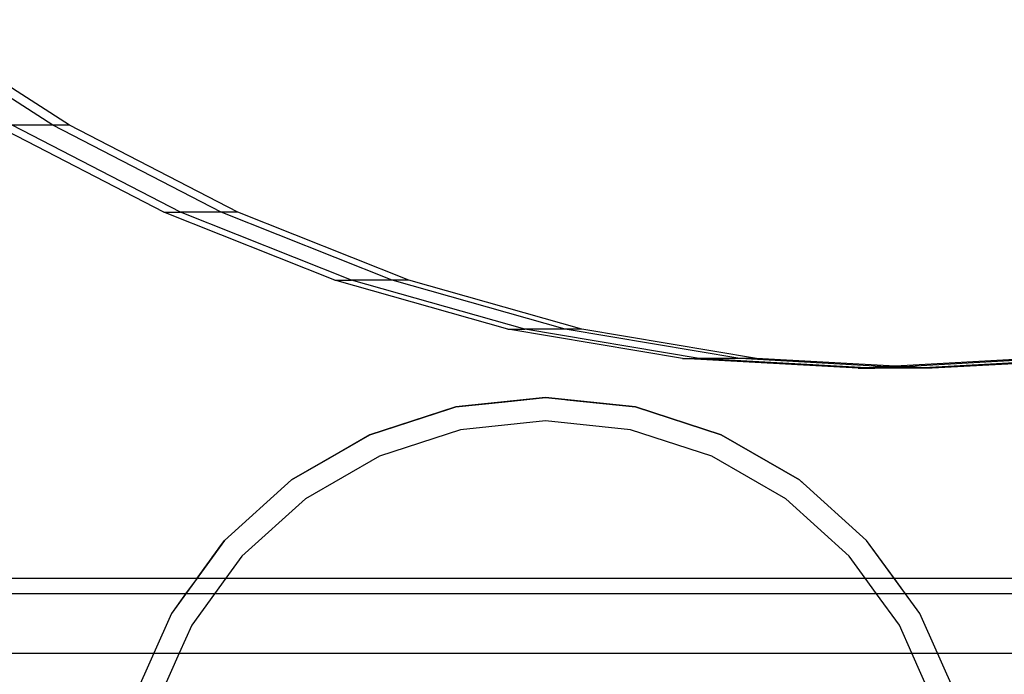
# Model space of a CAD drawing. Extents: x -4504 to 3219, y -2180 to 2467.
# Drawn here: x -2336 to -2211, y 597 to 680 of the extents above; entities that cross this region are included whole.
import ezdxf

# ---------------------------------------------------------------- set-up
doc = ezdxf.new("R2010")
doc.units = 0
doc.layers.get('0').update_dxf_attribs({"linetype": 'CONTINUOUS'})

msp = doc.modelspace()

# ---------------------------------------------------------------- linework, layer by layer
for p, q in [((-2331.97, 666.76), (-2352.93, 680.21)), ((-2329.85, 666.76), (-2350.81, 680.21)), ((-2317.86, 655.68), (-2339.27, 666.76)), ((-2315.74, 655.68), (-2337.15, 666.76)), ((-2331.97, 666.76), (-2337.15, 666.76)), ((-2310.56, 655.68), (-2331.97, 666.76)), ((-2329.85, 666.76), (-2331.97, 666.76)), ((-2308.44, 655.68), (-2329.85, 666.76)), ((-2296.08, 647.01), (-2317.86, 655.68)), ((-2317.86, 655.68), (-2315.74, 655.68)), ((-2293.96, 647.01), (-2315.74, 655.68)), ((-2310.56, 655.68), (-2315.74, 655.68)), ((-2288.78, 647.01), (-2310.56, 655.68)), ((-2308.44, 655.68), (-2310.56, 655.68)), ((-2286.66, 647.01), (-2308.44, 655.68)), ((-2274.03, 640.79), (-2296.08, 647.01)), ((-2296.08, 647.01), (-2293.96, 647.01)), ((-2271.9, 640.79), (-2293.96, 647.01)), ((-2288.78, 647.01), (-2293.96, 647.01)), ((-2266.73, 640.79), (-2288.78, 647.01)), ((-2286.66, 647.01), (-2288.78, 647.01)), ((-2264.61, 640.79), (-2286.66, 647.01)), ((-2251.79, 637.05), (-2274.03, 640.79)), ((-2274.03, 640.79), (-2271.9, 640.79)), ((-2249.67, 637.05), (-2271.9, 640.79)), ((-2266.73, 640.79), (-2271.9, 640.79)), ((-2244.49, 637.05), (-2266.73, 640.79)), ((-2264.61, 640.79), (-2266.73, 640.79)), ((-2242.37, 637.05), (-2264.61, 640.79)), ((-2229.46, 635.81), (-2251.79, 637.05)), ((-2251.79, 637.05), (-2249.67, 637.05)), ((-2244.49, 637.05), (-2249.67, 637.05)), ((-2228.4, 635.86), (-2249.67, 637.05)), ((-2242.37, 637.05), (-2244.49, 637.05)), ((-2225.81, 636.01), (-2244.49, 637.05)), ((-2224.75, 636.07), (-2242.37, 637.05)), ((-2207.13, 637.05), (-2224.75, 636.07)), ((-2205.01, 637.05), (-2223.69, 636.01)), ((-2199.83, 637.05), (-2221.1, 635.86)), ((-2197.71, 637.05), (-2220.04, 635.81)), ((-2228.4, 635.86), (-2229.46, 635.81)), ((-2229.46, 635.81), (-2227.34, 635.81)), ((-2225.81, 636.01), (-2228.4, 635.86)), ((-2227.34, 635.81), (-2228.4, 635.86)), ((-2224.75, 635.95), (-2227.34, 635.81)), ((-2222.16, 635.81), (-2227.34, 635.81)), ((-2224.75, 636.07), (-2225.81, 636.01)), ((-2224.75, 635.95), (-2225.81, 636.01)), ((-2223.69, 636.01), (-2224.75, 636.07)), ((-2223.69, 636.01), (-2224.75, 635.95)), ((-2222.16, 635.81), (-2224.75, 635.95)), ((-2221.1, 635.86), (-2223.69, 636.01)), ((-2221.1, 635.86), (-2222.16, 635.81)), ((-2220.04, 635.81), (-2222.16, 635.81)), ((-2220.04, 635.81), (-2221.1, 635.86)), ((-2280.68, 630.88), (-2269.24, 632.08)), ((-2269.24, 632.08), (-2280.68, 630.88)), ((-2269.24, 632.08), (-2280.68, 630.88)), ((-2269.24, 632.08), (-2280.68, 630.88)), ((-2269.24, 632.08), (-2280.68, 630.88)), ((-2269.24, 632.08), (-2280.68, 630.88)), ((-2269.24, 632.08), (-2280.68, 630.88)), ((-2274.4, 631.54), (-2269.24, 632.08)), ((-2274.4, 631.54), (-2269.24, 632.08)), ((-2274.4, 631.54), (-2269.24, 632.08)), ((-2269.24, 632.08), (-2273.57, 631.63)), ((-2269.24, 632.08), (-2273.57, 631.63)), ((-2269.24, 632.08), (-2273.57, 631.63)), ((-2257.81, 630.88), (-2269.24, 632.08)), ((-2269.24, 632.08), (-2257.81, 630.88)), ((-2257.81, 630.88), (-2269.24, 632.08)), ((-2257.81, 630.88), (-2269.24, 632.08)), ((-2257.81, 630.88), (-2269.24, 632.08)), ((-2269.24, 632.08), (-2257.81, 630.88)), ((-2257.81, 630.88), (-2269.24, 632.08)), ((-2257.81, 630.88), (-2269.24, 632.08)), ((-2257.81, 630.88), (-2269.24, 632.08)), ((-2269.24, 632.08), (-2257.81, 630.88)), ((-2257.81, 630.88), (-2269.24, 632.08)), ((-2257.81, 630.88), (-2269.24, 632.08)), ((-2257.81, 630.88), (-2269.24, 632.08)), ((-2291.61, 627.33), (-2280.68, 630.88)), ((-2291.61, 627.33), (-2280.68, 630.88)), ((-2280.68, 630.88), (-2291.61, 627.33)), ((-2280.68, 630.88), (-2291.61, 627.33)), ((-2280.68, 630.88), (-2291.61, 627.33)), ((-2291.61, 627.33), (-2280.68, 630.88)), ((-2280.68, 630.88), (-2291.61, 627.33)), ((-2280.68, 630.88), (-2291.61, 627.33)), ((-2280.68, 630.88), (-2291.61, 627.33)), ((-2291.61, 627.33), (-2280.68, 630.88)), ((-2280.68, 630.88), (-2291.61, 627.33)), ((-2280.68, 630.88), (-2291.61, 627.33)), ((-2280.68, 630.88), (-2291.61, 627.33)), ((-2281.45, 630.63), (-2291.61, 627.33)), ((-2291.61, 627.33), (-2281.45, 630.63)), ((-2281.45, 630.63), (-2291.61, 627.33)), ((-2291.61, 627.33), (-2281.45, 630.63)), ((-2281.45, 630.63), (-2291.61, 627.33)), ((-2291.61, 627.33), (-2281.45, 630.63)), ((-2273.57, 631.63), (-2280.68, 630.88)), ((-2273.57, 631.63), (-2280.68, 630.88)), ((-2273.57, 631.63), (-2280.68, 630.88)), ((-2280.68, 630.88), (-2274.4, 631.54)), ((-2280.68, 630.88), (-2274.4, 631.54)), ((-2280.68, 630.88), (-2274.4, 631.54)), ((-2257.81, 630.88), (-2266.53, 631.8)), ((-2266.53, 631.8), (-2257.81, 630.88)), ((-2257.81, 630.88), (-2266.53, 631.8)), ((-2266.53, 631.8), (-2257.81, 630.88)), ((-2257.81, 630.88), (-2266.53, 631.8)), ((-2266.53, 631.8), (-2257.81, 630.88)), ((-2257.81, 630.88), (-2246.87, 627.33)), ((-2257.81, 630.88), (-2251.15, 628.72)), ((-2246.87, 627.33), (-2257.81, 630.88)), ((-2257.81, 630.88), (-2246.87, 627.33)), ((-2250.45, 628.49), (-2257.81, 630.88)), ((-2246.87, 627.33), (-2257.81, 630.88)), ((-2246.87, 627.33), (-2257.81, 630.88)), ((-2257.81, 630.88), (-2251.15, 628.72)), ((-2246.87, 627.33), (-2257.81, 630.88)), ((-2257.81, 630.88), (-2246.87, 627.33)), ((-2250.45, 628.49), (-2257.81, 630.88)), ((-2246.87, 627.33), (-2257.81, 630.88)), ((-2246.87, 627.33), (-2257.81, 630.88)), ((-2257.81, 630.88), (-2251.15, 628.72)), ((-2246.87, 627.33), (-2257.81, 630.88)), ((-2257.81, 630.88), (-2246.87, 627.33)), ((-2250.45, 628.49), (-2257.81, 630.88)), ((-2246.87, 627.33), (-2257.81, 630.88)), ((-2246.87, 627.33), (-2257.81, 630.88)), ((-2269.24, 629.1), (-2280.06, 627.96)), ((-2258.43, 627.96), (-2269.24, 629.1)), ((-2251.15, 628.72), (-2246.87, 627.33)), ((-2251.15, 628.72), (-2246.87, 627.33)), ((-2251.15, 628.72), (-2246.87, 627.33)), ((-2246.87, 627.33), (-2250.45, 628.49)), ((-2246.87, 627.33), (-2250.45, 628.49)), ((-2246.87, 627.33), (-2250.45, 628.49)), ((-2291.61, 627.33), (-2301.57, 621.58)), ((-2291.61, 627.33), (-2301.57, 621.58)), ((-2301.57, 621.58), (-2291.61, 627.33)), ((-2291.61, 627.33), (-2301.57, 621.58)), ((-2291.61, 627.33), (-2301.57, 621.58)), ((-2291.61, 627.33), (-2301.57, 621.58)), ((-2301.57, 621.58), (-2291.61, 627.33)), ((-2291.61, 627.33), (-2301.57, 621.58)), ((-2291.61, 627.33), (-2301.57, 621.58)), ((-2291.61, 627.33), (-2301.57, 621.58)), ((-2301.57, 621.58), (-2291.61, 627.33)), ((-2291.61, 627.33), (-2301.57, 621.58)), ((-2291.61, 627.33), (-2301.57, 621.58)), ((-2298.04, 623.62), (-2291.61, 627.33)), ((-2298.04, 623.62), (-2291.61, 627.33)), ((-2298.04, 623.62), (-2291.61, 627.33)), ((-2291.61, 627.33), (-2296.37, 624.58)), ((-2291.61, 627.33), (-2296.37, 624.58)), ((-2291.61, 627.33), (-2296.37, 624.58)), ((-2280.06, 627.96), (-2290.4, 624.6)), ((-2248.09, 624.6), (-2258.43, 627.96)), ((-2246.87, 627.33), (-2236.92, 621.58)), ((-2236.92, 621.58), (-2246.87, 627.33)), ((-2246.87, 627.33), (-2236.92, 621.58)), ((-2236.92, 621.58), (-2246.87, 627.33)), ((-2246.87, 627.33), (-2236.92, 621.58)), ((-2236.92, 621.58), (-2246.87, 627.33)), ((-2236.92, 621.58), (-2246.87, 627.33)), ((-2236.92, 621.58), (-2246.87, 627.33)), ((-2246.87, 627.33), (-2236.92, 621.58)), ((-2236.92, 621.58), (-2246.87, 627.33)), ((-2246.87, 627.33), (-2236.92, 621.58)), ((-2236.92, 621.58), (-2246.87, 627.33)), ((-2236.92, 621.58), (-2246.87, 627.33)), ((-2236.92, 621.58), (-2246.87, 627.33)), ((-2246.87, 627.33), (-2236.92, 621.58)), ((-2236.92, 621.58), (-2246.87, 627.33)), ((-2246.87, 627.33), (-2236.92, 621.58)), ((-2236.92, 621.58), (-2246.87, 627.33)), ((-2236.92, 621.58), (-2246.87, 627.33)), ((-2296.37, 624.58), (-2301.57, 621.58)), ((-2296.37, 624.58), (-2301.57, 621.58)), ((-2296.37, 624.58), (-2301.57, 621.58)), ((-2290.4, 624.6), (-2299.82, 619.16)), ((-2238.67, 619.16), (-2248.09, 624.6)), ((-2301.57, 621.58), (-2298.04, 623.62)), ((-2301.57, 621.58), (-2298.04, 623.62)), ((-2301.57, 621.58), (-2298.04, 623.62)), ((-2310.12, 613.89), (-2301.57, 621.58)), ((-2310.12, 613.89), (-2301.57, 621.58)), ((-2301.57, 621.58), (-2310.12, 613.89)), ((-2301.57, 621.58), (-2310.12, 613.89)), ((-2310.12, 613.89), (-2301.57, 621.58)), ((-2301.57, 621.58), (-2310.12, 613.89)), ((-2301.57, 621.58), (-2310.12, 613.89)), ((-2310.12, 613.89), (-2301.57, 621.58)), ((-2301.57, 621.58), (-2310.12, 613.89)), ((-2301.57, 621.58), (-2310.12, 613.89)), ((-2310.12, 613.89), (-2301.57, 621.58)), ((-2301.57, 621.58), (-2310.12, 613.89)), ((-2301.57, 621.58), (-2310.12, 613.89)), ((-2310.12, 613.89), (-2301.57, 621.58)), ((-2301.57, 621.58), (-2310.12, 613.89)), ((-2301.57, 621.58), (-2310.12, 613.89)), ((-2310.12, 613.89), (-2301.57, 621.58)), ((-2301.57, 621.58), (-2310.12, 613.89)), ((-2301.57, 621.58), (-2310.12, 613.89)), ((-2228.37, 613.89), (-2236.92, 621.58)), ((-2236.68, 621.37), (-2236.92, 621.58)), ((-2236.92, 621.58), (-2236.62, 621.31)), ((-2236.92, 621.58), (-2236.68, 621.37)), ((-2236.62, 621.31), (-2236.92, 621.58)), ((-2228.37, 613.89), (-2236.92, 621.58)), ((-2228.37, 613.89), (-2236.92, 621.58)), ((-2236.68, 621.37), (-2236.92, 621.58)), ((-2236.92, 621.58), (-2236.62, 621.31)), ((-2236.92, 621.58), (-2236.68, 621.37)), ((-2236.62, 621.31), (-2236.92, 621.58)), ((-2228.37, 613.89), (-2236.92, 621.58)), ((-2228.37, 613.89), (-2236.92, 621.58)), ((-2236.68, 621.37), (-2236.92, 621.58)), ((-2236.92, 621.58), (-2236.62, 621.31)), ((-2236.92, 621.58), (-2236.68, 621.37)), ((-2236.62, 621.31), (-2236.92, 621.58)), ((-2228.37, 613.89), (-2236.92, 621.58)), ((-2228.37, 613.89), (-2236.92, 621.58)), ((-2299.82, 619.16), (-2307.9, 611.89)), ((-2230.59, 611.89), (-2238.67, 619.16)), ((-2310.12, 613.89), (-2316.87, 604.58)), ((-2310.12, 613.89), (-2316.87, 604.58)), ((-2310.12, 613.89), (-2316.87, 604.58)), ((-2310.12, 613.89), (-2316.87, 604.58)), ((-2310.12, 613.89), (-2316.87, 604.58)), ((-2310.12, 613.89), (-2316.87, 604.58)), ((-2313.61, 609.07), (-2310.12, 613.89)), ((-2310.12, 613.89), (-2311.74, 611.65)), ((-2311.74, 611.65), (-2310.12, 613.89)), ((-2310.12, 613.89), (-2311.74, 611.65)), ((-2311.74, 611.65), (-2310.12, 613.89)), ((-2310.12, 613.89), (-2311.74, 611.65)), ((-2311.74, 611.65), (-2310.12, 613.89)), ((-2310.85, 612.88), (-2310.12, 613.89)), ((-2310.12, 613.89), (-2310.85, 612.88)), ((-2310.85, 612.88), (-2310.12, 613.89)), ((-2310.12, 613.89), (-2310.85, 612.88)), ((-2310.85, 612.88), (-2310.12, 613.89)), ((-2310.12, 613.89), (-2310.85, 612.88)), ((-2224.87, 609.07), (-2228.37, 613.89)), ((-2221.61, 604.58), (-2228.37, 613.89)), ((-2221.61, 604.58), (-2228.37, 613.89)), ((-2221.61, 604.58), (-2228.37, 613.89)), ((-2221.61, 604.58), (-2228.37, 613.89)), ((-2221.61, 604.58), (-2228.37, 613.89)), ((-2221.61, 604.58), (-2228.37, 613.89)), ((-2307.9, 611.89), (-2309.94, 609.07)), ((-2228.55, 609.07), (-2230.59, 611.89)), ((-2364.51, 609.07), (-2313.61, 609.07)), ((-2313.61, 609.07), (-2315.07, 607.07)), ((-2313.61, 609.07), (-2309.94, 609.07)), ((-2309.94, 609.07), (-2311.39, 607.07)), ((-2309.94, 609.07), (-2228.55, 609.07)), ((-2227.09, 607.07), (-2228.55, 609.07)), ((-2228.55, 609.07), (-2224.87, 609.07)), ((-2223.42, 607.07), (-2224.87, 609.07)), ((-2224.87, 609.07), (-2164.74, 609.07)), ((-2315.07, 607.07), (-2363.05, 607.07)), ((-2315.07, 607.07), (-2316.87, 604.58)), ((-2311.39, 607.07), (-2315.07, 607.07)), ((-2311.39, 607.07), (-2314.29, 603.09)), ((-2227.09, 607.07), (-2311.39, 607.07)), ((-2224.2, 603.09), (-2227.09, 607.07)), ((-2223.42, 607.07), (-2227.09, 607.07)), ((-2221.61, 604.58), (-2223.42, 607.07)), ((-2164.74, 607.07), (-2223.42, 607.07)), ((-2316.87, 604.58), (-2321.55, 594.08)), ((-2316.87, 604.58), (-2321.55, 594.08)), ((-2316.87, 604.58), (-2321.55, 594.08)), ((-2316.87, 604.58), (-2321.55, 594.08)), ((-2316.87, 604.58), (-2321.55, 594.08)), ((-2316.87, 604.58), (-2321.55, 594.08)), ((-2316.87, 604.58), (-2319.13, 599.52)), ((-2219.36, 599.52), (-2221.61, 604.58)), ((-2216.94, 594.08), (-2221.61, 604.58)), ((-2216.94, 594.08), (-2221.61, 604.58)), ((-2216.94, 594.08), (-2221.61, 604.58)), ((-2216.94, 594.08), (-2221.61, 604.58)), ((-2216.94, 594.08), (-2221.61, 604.58)), ((-2216.94, 594.08), (-2221.61, 604.58)), ((-2314.29, 603.09), (-2315.88, 599.52)), ((-2222.61, 599.52), (-2224.2, 603.09)), ((-2359.02, 599.52), (-2319.13, 599.52)), ((-2319.13, 599.52), (-2321.55, 594.08)), ((-2319.13, 599.52), (-2315.88, 599.52)), ((-2315.88, 599.52), (-2318.34, 593.98)), ((-2315.88, 599.52), (-2222.61, 599.52)), ((-2220.13, 593.95), (-2222.61, 599.52)), ((-2222.61, 599.52), (-2219.36, 599.52)), ((-2216.94, 594.08), (-2219.36, 599.52)), ((-2219.36, 599.52), (-2166.91, 599.52))]:
    msp.add_line(p, q)

doc.saveas('drawing.dxf')
